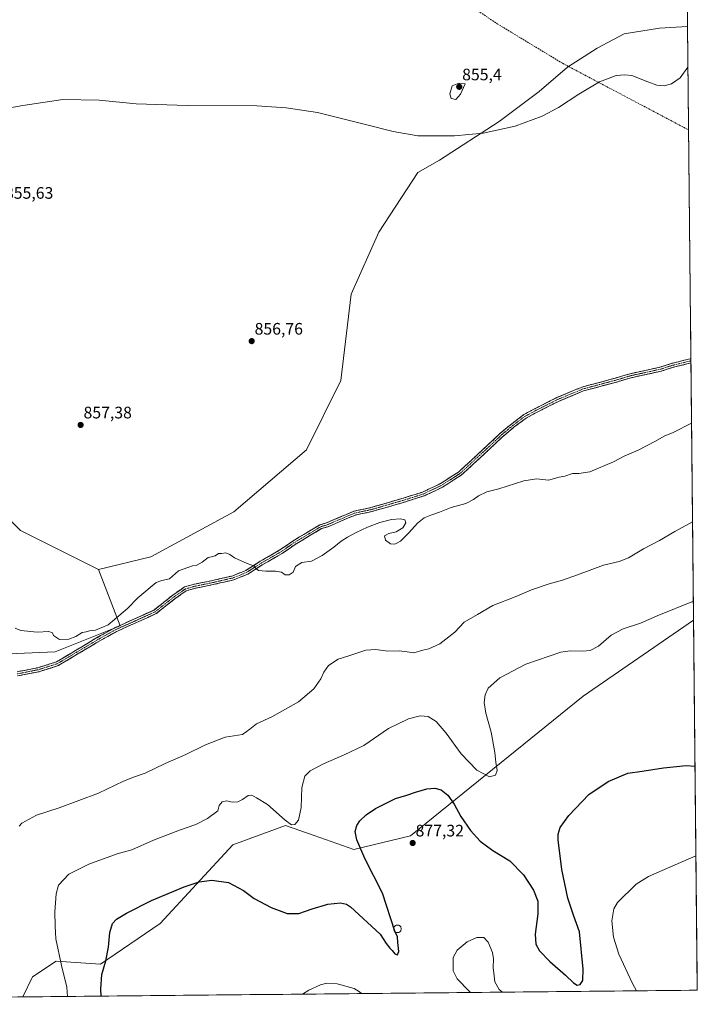
# Model space of a CAD drawing. Units: metres. Extents: x 566404 to 569832, y 4740317 to 4742666.
# Drawn here: x 569424 to 569832, y 4740344 to 4740937 of the extents above; entities that cross this region are included whole.
import ezdxf
from ezdxf.enums import TextEntityAlignment as Align

# ---------------------------------------------------------------- set-up
doc = ezdxf.new("R2010")
doc.units = ezdxf.units.M
doc.header["$MEASUREMENT"] = 0
doc.linetypes.add('TRAZO_Y_PUNTO', pattern=[1, 0.5, -0.25, 0, -0.25])
doc.linetypes.add('TRAZOSX2', pattern=[1.5, 1, -0.5])
for name, color, linetype, lineweight in [('Camino', 19, 'TRAZOSX2', 0), ('Camino Cxs', 19, 'Continuous', 0), ('Camino eje', 19, 'TRAZO_Y_PUNTO', 0), ('Carátula', 7, 'Continuous', 5), ('Curva de nivel maestra', 36, 'Continuous', 30), ('Curva de nivel normal', 36, 'Continuous', 0), ('Matorral CxS', 135, 'Continuous', 0), ('Municipio CxS', 142, 'Continuous', 0), ('Muro lineal', 1, 'TRAZOSX2', 13), ('Pastizal CxS', 92, 'Continuous', 0), ('Punto de cota en terreno', 7, 'Continuous', 0), ('Rótulo de punto de cota en terreno', 19, 'Continuous', 0), ('Senda', 19, 'TRAZOSX2', 0)]:
    doc.layers.add(name, color=color, linetype=linetype, lineweight=lineweight)
doc.styles.add('Arial', font='txt', dxfattribs={"height": 0.2})

# ---------------------------------------------------------------- blocks, each defined once
blk = doc.blocks.new('*U150')
at = {"layer": 'Pastizal CxS', "color": 92, "linetype": 'Continuous', "lineweight": 0}
blk.add_polyline3d([(569380.19, 4740673.85, 857.83), (569424.54, 4740629.5, 858.53), (569471.49, 4740606.02, 859.22), (569484.54, 4740572.11, 860.26), (569445.41, 4740556.45, 860.25), (569385.4, 4740553.85, 860.61)], dxfattribs=at)
blk.add_polyline3d([(569425.91, 4740348.47, 867.18), (569431.71, 4740360.64, 866.08), (569446.02, 4740369.92, 869.59), (569472.74, 4740368.24, 875.23), (569508.75, 4740392.69, 877.25), (569552.63, 4740440.16, 873.31), (569584.31, 4740451.76, 870.43), (569601.59, 4740445.73, 871.5), (569625.47, 4740437.4, 874.5), (569659.61, 4740445.54, 877.27), (569763.74, 4740529.64, 872.97), (569830.24, 4740575.54, 871.63), (569832.5, 4740352.49, 882.65), (569425.91, 4740348.47, 867.18)], close=True, dxfattribs=at)
blk = doc.blocks.new('*U151')
at = {"layer": 'Pastizal CxS', "color": 92, "linetype": 'Continuous', "lineweight": 0}
blk.add_polyline3d([(569385.4, 4740553.85, 860.61), (569445.41, 4740556.45, 860.25), (569484.54, 4740572.11, 860.26), (569471.49, 4740606.02, 859.22), (569503.17, 4740613.72, 859.52), (569553.14, 4740640.79, 859.27), (569596.87, 4740678.27, 858.19), (569617.7, 4740719.91, 857.44), (569623.95, 4740771.97, 856.49), (569640.6, 4740809.45, 855.93), (569664.06, 4740845.45, 855.28), (569677.05, 4740852.87, 855.14), (569713.11, 4740876.04, 854.98), (569737.16, 4740894.13, 854.9), (569754.22, 4740908.92, 854.83), (569772.15, 4740920.39, 854.73), (569788.44, 4740929.01, 854.84), (569809.66, 4740932.29, 854.74), (569826.61, 4740933.42, 854.86), (569830.24, 4740575.54, 871.63), (569763.74, 4740529.64, 872.97), (569659.61, 4740445.54, 877.27), (569625.47, 4740437.4, 874.5), (569601.59, 4740445.73, 871.5), (569584.31, 4740451.76, 870.43), (569552.63, 4740440.16, 873.31), (569508.75, 4740392.69, 877.25), (569472.74, 4740368.24, 875.23), (569446.02, 4740369.92, 869.59), (569431.71, 4740360.64, 866.08), (569425.91, 4740348.47, 867.18), (569287.12, 4740347.1, 869.43)], dxfattribs=at)
blk = doc.blocks.new('*U164')
at = {"layer": 'Pastizal CxS', "color": 92, "linetype": 'Continuous', "lineweight": 0}
blk.add_polyline3d([(569826.61, 4740933.42, 854.86), (569809.66, 4740932.29, 854.74), (569788.44, 4740929.01, 854.84), (569772.15, 4740920.39, 854.73), (569754.22, 4740908.92, 854.83), (569737.16, 4740894.13, 854.9), (569713.11, 4740876.04, 854.98), (569677.05, 4740852.87, 855.14), (569664.06, 4740845.45, 855.28), (569640.6, 4740809.45, 855.93), (569623.95, 4740771.97, 856.49), (569617.7, 4740719.91, 857.44), (569596.87, 4740678.27, 858.19), (569553.14, 4740640.79, 859.27), (569503.17, 4740613.72, 859.52), (569471.49, 4740606.02, 859.22)], dxfattribs=at)
blk = doc.blocks.new('*U169')
at = {"layer": 'Matorral CxS', "color": 135, "linetype": 'Continuous', "lineweight": 0}
blk.add_polyline3d([(569826.61, 4740933.42, 854.86), (569809.66, 4740932.29, 854.74), (569788.44, 4740929.01, 854.84), (569772.15, 4740920.39, 854.73), (569754.22, 4740908.92, 854.83), (569737.16, 4740894.13, 854.9), (569713.11, 4740876.04, 854.98), (569677.05, 4740852.87, 855.14), (569664.06, 4740845.45, 855.28), (569640.6, 4740809.45, 855.93), (569623.95, 4740771.97, 856.49), (569617.7, 4740719.91, 857.44), (569596.87, 4740678.27, 858.19), (569553.14, 4740640.79, 859.27), (569503.17, 4740613.72, 859.52), (569471.49, 4740606.02, 859.22)], dxfattribs=at)
blk = doc.blocks.new('*U171')
at = {"layer": 'Curva de nivel normal', "color": 36, "linetype": 'Continuous', "lineweight": 0}
for points in [[(569795.86, 4740352.13, 880), (569793.52, 4740356.64, 880), (569785.3, 4740374.15, 880), (569782.02, 4740384.54, 880), (569780.98, 4740394.35, 880), (569782.21, 4740401.57, 880), (569784.34, 4740405.45, 880), (569795.65, 4740416.46, 880), (569803.06, 4740421.14, 880), (569814.59, 4740426.02, 880), (569831.68, 4740433.57, 880)], [(569695.82, 4740351.14, 880), (569694.91, 4740351.99, 880), (569687.77, 4740359.28, 880), (569685.28, 4740364.21, 880), (569685.3, 4740368.21, 880), (569685.34, 4740372.21, 880), (569687.78, 4740376.58, 880), (569693.84, 4740381.76, 880), (569699.69, 4740384.21, 880), (569703.74, 4740384.33, 880), (569706.48, 4740381.5, 880), (569709.08, 4740375.23, 880), (569709.67, 4740371.43, 880), (569709.4, 4740366.24, 880), (569710.07, 4740361.08, 880), (569710.38, 4740357.56, 880), (569713.13, 4740352.87, 880), (569715.14, 4740351.33, 880)], [(569594.5, 4740350.14, 880), (569598.43, 4740352.56, 880), (569605.32, 4740355.82, 880), (569609.16, 4740356.66, 880), (569615.51, 4740356.35, 880), (569625.77, 4740353.61, 880), (569628.87, 4740351.62, 880), (569630, 4740350.49, 880)]]:
    blk.add_polyline3d(points, dxfattribs=at)
blk = doc.blocks.new('*U172')
at = {"layer": 'Curva de nivel normal', "color": 36, "linetype": 'Continuous', "lineweight": 0}
blk.add_polyline3d([(569423.66, 4740451.47, 865), (569425.34, 4740453.2, 865), (569434.2, 4740458.08, 865), (569447.93, 4740462.4, 865), (569471.53, 4740471.28, 865), (569486.6, 4740478.45, 865), (569493.21, 4740481.19, 865), (569499.6, 4740483.25, 865), (569511.76, 4740489.2, 865), (569524.2, 4740494.5, 865), (569536.03, 4740500.34, 865), (569547.82, 4740504.96, 865), (569558.43, 4740506.62, 865), (569562.81, 4740509.94, 865), (569566.82, 4740513.04, 865), (569576.05, 4740517.36, 865), (569592.04, 4740526.31, 865), (569601.37, 4740534.16, 865), (569605.55, 4740540.22, 865), (569607.32, 4740544.26, 865), (569610.14, 4740548.23, 865), (569615.94, 4740552, 865), (569623.04, 4740554.34, 865), (569632.7, 4740557.45, 865), (569638.7, 4740557.89, 865), (569645.87, 4740556.9, 865), (569652.72, 4740557, 865), (569657.69, 4740556.5, 865), (569661.6, 4740555.84, 865), (569667.06, 4740557.5, 865), (569670.59, 4740558.26, 865), (569677.27, 4740561.31, 865), (569686.31, 4740568.3, 865), (569692.02, 4740574.38, 865), (569700.07, 4740578.93, 865), (569709.27, 4740584.4, 865), (569722.69, 4740589.56, 865), (569732.66, 4740593.74, 865), (569743.14, 4740597.54, 865), (569751.26, 4740599.71, 865), (569760.22, 4740602.86, 865), (569775.9, 4740608.78, 865), (569785.31, 4740610.91, 865), (569791, 4740613.09, 865), (569800, 4740618.5, 865), (569809.67, 4740623.5, 865), (569819, 4740628.93, 865), (569829.64, 4740634.81, 865)], dxfattribs=at)
blk = doc.blocks.new('*U173')
at = {"layer": 'Curva de nivel normal', "color": 36, "linetype": 'Continuous', "lineweight": 0}
blk.add_polyline3d([(569421.41, 4740570.63, 860), (569424.74, 4740569.39, 860), (569434.66, 4740568.24, 860), (569441.57, 4740568.67, 860), (569443.88, 4740567.98, 860), (569444.4, 4740566.38, 860), (569448.07, 4740563.97, 860), (569453.72, 4740564.02, 860), (569457.98, 4740565.69, 860), (569461.74, 4740568.21, 860), (569464.07, 4740568.47, 860), (569466.22, 4740569.04, 860), (569469.68, 4740569.42, 860), (569477.39, 4740572.82, 860), (569489.08, 4740582.66, 860), (569495.23, 4740588.96, 860), (569506.33, 4740598.27, 860), (569509.82, 4740599.45, 860), (569514.33, 4740600.41, 860), (569519.82, 4740605.28, 860), (569528.24, 4740608.32, 860), (569530.49, 4740608.48, 860), (569534.05, 4740610.46, 860), (569537.62, 4740613.39, 860), (569539.65, 4740613.76, 860), (569541.95, 4740614.39, 860), (569543.94, 4740615.72, 860), (569545.66, 4740615.78, 860), (569548.29, 4740616.06, 860), (569550.8, 4740615.16, 860), (569553.56, 4740613.14, 860), (569561.1, 4740609.73, 860), (569565.68, 4740608.19, 860), (569566.65, 4740606.43, 860), (569567.98, 4740605.46, 860), (569572.46, 4740605.04, 860), (569578.52, 4740605.18, 860), (569581.91, 4740604.48, 860), (569584.08, 4740602.97, 860), (569586.42, 4740602.77, 860), (569588.86, 4740604.55, 860), (569590.4, 4740607.83, 860), (569594.04, 4740610.33, 860), (569600.04, 4740611.17, 860), (569606.37, 4740614.46, 860), (569613.36, 4740619.53, 860), (569617.88, 4740623.12, 860), (569621.64, 4740625.56, 860), (569626.92, 4740628.38, 860), (569633.76, 4740631.61, 860), (569641.12, 4740634.46, 860), (569648.23, 4740636.27, 860), (569653.61, 4740636.72, 860), (569656.14, 4740636.08, 860), (569656.73, 4740634.27, 860), (569654.99, 4740631.14, 860), (569651.06, 4740628.87, 860), (569646.58, 4740627.87, 860), (569643.9, 4740626.43, 860), (569644.5, 4740623.7, 860), (569647.58, 4740621.5, 860), (569650.22, 4740621.36, 860), (569653.53, 4740623.21, 860), (569658.65, 4740628.14, 860), (569663.79, 4740633.92, 860), (569667.82, 4740637.14, 860), (569671.9, 4740638.84, 860), (569677.19, 4740640.68, 860), (569684.15, 4740643.46, 860), (569692.93, 4740645.88, 860), (569697.69, 4740648.18, 860), (569700.69, 4740650.58, 860), (569705.69, 4740652.8, 860), (569712.78, 4740654.73, 860), (569727.86, 4740659.57, 860), (569735.55, 4740660.69, 860), (569742.88, 4740660.02, 860), (569749.19, 4740661.64, 860), (569752.68, 4740662.44, 860), (569757.34, 4740663.99, 860), (569761.1, 4740664.04, 860), (569767.72, 4740664.92, 860), (569781.95, 4740670.93, 860), (569788.49, 4740674.37, 860), (569796.82, 4740678.02, 860), (569807.29, 4740683.41, 860), (569812.56, 4740686.43, 860), (569817.96, 4740688.62, 860), (569829.03, 4740694.23, 860)], dxfattribs=at)
blk = doc.blocks.new('*U176')
at = {"layer": 'Curva de nivel normal', "color": 36, "linetype": 'Continuous', "lineweight": 0}
blk.add_polyline3d([(569452.96265, 4740348.74091, 870), (569452.48, 4740354.41, 870), (569449.28, 4740367.37, 870), (569445.92, 4740383.54, 870), (569445.49, 4740391.02, 870), (569445.23, 4740399.76, 870), (569446.04, 4740410.67, 870), (569447.53, 4740415.87, 870), (569453.76, 4740422.54, 870), (569465.68, 4740428.52, 870), (569482.82, 4740434.61, 870), (569491.67, 4740437.14, 870), (569504.73, 4740442.94, 870), (569520.44, 4740449.04, 870), (569530.24, 4740452.44, 870), (569537.2, 4740455.92, 870), (569543.48, 4740460.63, 870), (569544.36, 4740463.87, 870), (569546.19, 4740466.05, 870), (569548.95, 4740466.65, 870), (569552.14, 4740465.8, 870), (569555.5, 4740466, 870), (569558.33, 4740467.46, 870), (569561.72, 4740469.96, 870), (569564.07, 4740470.03, 870), (569566.74, 4740468.54, 870), (569573.47, 4740464.46, 870), (569584.02, 4740454.9, 870), (569587.86, 4740452.09, 870), (569590, 4740452.4, 870), (569592.04, 4740455.02, 870), (569593.64, 4740462.59, 870), (569594.09, 4740474.71, 870), (569596.02, 4740481.52, 870), (569599.23, 4740484.65, 870), (569607.09, 4740489.03, 870), (569619.7, 4740494.36, 870), (569631.53, 4740500.05, 870), (569646.32, 4740510.18, 870), (569658.36, 4740516.02, 870), (569665.36, 4740517.86, 870), (569670.18, 4740517.55, 870), (569675.04, 4740514.5, 870), (569681.2, 4740507.34, 870), (569690.16, 4740494.94, 870), (569699.7, 4740485.19, 870), (569707.24, 4740481.19, 870), (569710.94, 4740482.22, 870), (569711.8, 4740484.96, 870), (569711.01, 4740489.88, 870), (569710.39, 4740495.86, 870), (569708.18, 4740507.94, 870), (569705.11, 4740519.56, 870), (569704.1, 4740526.01, 870), (569704.56, 4740530.45, 870), (569706.46, 4740534.58, 870), (569713.55, 4740540.78, 870), (569729.12, 4740548.93, 870), (569743.11, 4740553.85, 870), (569750.25, 4740556.3, 870), (569755.92, 4740557.15, 870), (569763.22, 4740556.82, 870), (569768.01, 4740557.23, 870), (569772.9, 4740559.88, 870), (569780.6, 4740566.47, 870), (569787.74, 4740570.37, 870), (569798.28, 4740573.76, 870), (569808.26, 4740578.11, 870), (569830.1227, 4740586.91671, 870)], dxfattribs=at)
blk = doc.blocks.new('*U177')
at = {"layer": 'Curva de nivel maestra', "color": 36, "linetype": 'Continuous', "lineweight": 30}
blk.add_polyline3d([(569473.27, 4740348.94, 875), (569472.98, 4740353.14, 875), (569473.61, 4740361.88, 875), (569475.99, 4740370.17, 875), (569477.61, 4740378.4, 875), (569478.36, 4740387.34, 875), (569480.06, 4740392.66, 875), (569482.5, 4740395.26, 875), (569488.47, 4740399.02, 875), (569503.54, 4740406.54, 875), (569523.24, 4740414.84, 875), (569532.28, 4740417.92, 875), (569539.79, 4740418.91, 875), (569549.9, 4740417.38, 875), (569559.05, 4740412.53, 875), (569565.37, 4740407.86, 875), (569575.68, 4740402.45, 875), (569585.36, 4740398.68, 875), (569592.37, 4740398.74, 875), (569600.37, 4740401.64, 875), (569609.71, 4740404.42, 875), (569617.37, 4740405.27, 875), (569621.11, 4740404.37, 875), (569623.47, 4740402.73, 875), (569641.36, 4740386.25, 875), (569644.98, 4740380.76, 875), (569647.11, 4740377.77, 875), (569648.55, 4740376.4, 875), (569650.11, 4740374.49, 875), (569651.83, 4740373.82, 875), (569652.51, 4740375.89, 875), (569651.99, 4740381.17, 875), (569651.79, 4740384.64, 875), (569650.17, 4740388.01, 875), (569642.68, 4740411.02, 875), (569632.15, 4740431.87, 875), (569627.19, 4740443.2, 875), (569626.34, 4740448.2, 875), (569627.27, 4740451.86, 875), (569629.06, 4740454.52, 875), (569632.97, 4740458.19, 875), (569638.46, 4740462, 875), (569650.57, 4740468.02, 875), (569657.38, 4740469.99, 875), (569662.7, 4740471.9, 875), (569669.42, 4740473.8, 875), (569674.26, 4740474.32, 875), (569678.12, 4740473.25, 875), (569682.14, 4740470, 875), (569685.96, 4740464.59, 875), (569690, 4740457.29, 875), (569695.78, 4740448.75, 875), (569701.64, 4740442.29, 875), (569709.29, 4740436.74, 875), (569719.45, 4740430.58, 875), (569727.8, 4740422.03, 875), (569733.84, 4740412.87, 875), (569736.3, 4740406.2, 875), (569736.36, 4740398.55, 875), (569734.73, 4740386.28, 875), (569735.18, 4740380.34, 875), (569737.39, 4740376.31, 875), (569743.61, 4740369.74, 875), (569753.15, 4740361.59, 875), (569757.83, 4740356.9, 875), (569760.03, 4740355.58, 875), (569761.98, 4740355.91, 875), (569763.59, 4740358.42, 875), (569763.65, 4740365.11, 875), (569761.5, 4740387.7, 875), (569757.88, 4740397.76, 875), (569754.52, 4740407.97, 875), (569750.85, 4740425.25, 875), (569748.62, 4740443.23, 875), (569748.66, 4740446.63, 875), (569749.84, 4740450.52, 875), (569755.02, 4740457.82, 875), (569767.2, 4740470.43, 875), (569778.68, 4740478.38, 875), (569790.67, 4740483.41, 875), (569799.33, 4740484.51, 875), (569812.05, 4740486.64, 875), (569825.87, 4740488, 875), (569831.13, 4740487.45, 875)], dxfattribs=at)
blk = doc.blocks.new('5PATER')
at = {"layer": 'Carátula', "linetype": 'Continuous', "lineweight": 5}
h = blk.add_hatch(color=250, dxfattribs=at)
edge = h.paths.add_edge_path()
edge.add_ellipse((0, 0.01), major_axis=(-1.33, -1.34), ratio=0.999422, start_angle=0, end_angle=360)

msp = doc.modelspace()

# ---------------------------------------------------------------- linework, layer by layer
at = {"layer": 'Camino', "color": 19, "linetype": 'TRAZOSX2', "lineweight": 0}
for points in [[(569422.5, 4740544.43), (569435.01, 4740546.9), (569446.2, 4740550.42), (569472.85, 4740566.28), (569482.28, 4740571.39), (569492.96, 4740576.17), (569505.04, 4740581.67), (569516.38, 4740590.64), (569523.41, 4740595.55), (569529.37, 4740597.21), (569540.19, 4740599.43), (569552.46, 4740602.26), (569560.36, 4740605.52), (569569.02, 4740611.03), (569580.91, 4740617.84), (569588.68, 4740623.23), (569605.05, 4740633.02), (569608.94, 4740634.16), (569625.65, 4740641.32), (569635.73, 4740643.4), (569655.83, 4740649.26), (569666.82, 4740652.72), (569677.71, 4740657.87), (569688.59, 4740664.84), (569706.45, 4740681.36), (569713.14, 4740687.73), (569720.66, 4740693.97), (569727.9, 4740699.44), (569734.83, 4740703.14), (569747.74, 4740709.68), (569763.1, 4740716.08), (569783.11, 4740721.43), (569792.02, 4740724.1), (569810.01, 4740728.01), (569817.3, 4740730.38), (569828.28, 4740733.08), (569828.64, 4740733.21)], [(569828.64, 4740733.21), (569828.65, 4740731.88)], [(569828.67, 4740730.6), (569817.98, 4740727.98), (569810.66, 4740725.59), (569792.64, 4740721.68), (569783.79, 4740719.02), (569763.91, 4740713.71), (569748.79, 4740707.41), (569735.98, 4740700.93), (569729.26, 4740697.33), (569722.21, 4740692.01), (569714.81, 4740685.86), (569708.16, 4740679.53), (569690.13, 4740662.85), (569678.93, 4740655.68), (569667.73, 4740650.39), (569656.55, 4740646.86), (569636.33, 4740640.97), (569626.4, 4740638.92), (569609.78, 4740631.8), (569606.05, 4740630.71), (569590.03, 4740621.13), (569582.25, 4740615.73), (569570.32, 4740608.89), (569561.52, 4740603.29), (569553.23, 4740599.87), (569540.73, 4740596.99), (569529.96, 4740594.77), (569524.49, 4740593.25), (569517.87, 4740588.64), (569506.35, 4740579.52), (569493.99, 4740573.9), (569483.39, 4740569.15), (569474.09, 4740564.11), (569447.23, 4740548.13), (569435.63, 4740544.48), (569422.74, 4740541.93)], [(569828.65, 4740731.88), (569828.67, 4740730.6)]]:
    msp.add_lwpolyline(points, dxfattribs=at)
at = {"layer": 'Camino Cxs', "color": 19, "linetype": 'Continuous', "lineweight": 0}
msp.add_polyline3d([(569422.5, 4740544.43, 860.69), (569426.67, 4740545.25, 860.63), (569430.84, 4740546.08, 860.55), (569435.01, 4740546.9, 860.48), (569438.74, 4740548.08, 860.4), (569442.47, 4740549.25, 860.31), (569446.2, 4740550.42, 860.26), (569450, 4740552.69, 860.2), (569453.81, 4740554.95, 860.15), (569457.62, 4740557.22, 860.1), (569461.43, 4740559.48, 860.1), (569465.24, 4740561.75, 860.09), (569469.04, 4740564.01, 860.07), (569472.85, 4740566.28, 860.04), (569475.99, 4740567.98, 860.02), (569479.14, 4740569.69, 860.02), (569482.28, 4740571.39, 860.04), (569485.84, 4740572.99, 860.16), (569489.4, 4740574.58, 860.19), (569492.96, 4740576.17, 860.22), (569496.98, 4740578, 860.31), (569501.01, 4740579.83, 860.32), (569505.04, 4740581.67, 860.37), (569508.82, 4740584.66, 860.37), (569512.6, 4740587.65, 860.33), (569516.38, 4740590.64, 860.25), (569519.9, 4740593.1, 860.16), (569523.41, 4740595.55, 860.18), (569526.39, 4740596.38, 860.23), (569529.37, 4740597.21, 860.28), (569532.98, 4740597.95, 860.32), (569536.59, 4740598.69, 860.34), (569540.19, 4740599.43, 860.36), (569544.28, 4740600.38, 860.36), (569548.37, 4740601.32, 860.34), (569552.46, 4740602.26, 860.3), (569556.41, 4740603.89, 860.23), (569560.36, 4740605.52, 860.07), (569563.25, 4740607.35, 859.99), (569566.14, 4740609.19, 859.9), (569569.02, 4740611.03, 859.82), (569572.99, 4740613.3, 859.75), (569576.95, 4740615.57, 859.67), (569580.91, 4740617.84, 859.61), (569584.79, 4740620.54, 859.52), (569588.68, 4740623.23, 859.46), (569592.77, 4740625.68, 859.38), (569596.86, 4740628.13, 859.31), (569600.95, 4740630.58, 859.26), (569605.05, 4740633.02, 859.29), (569608.94, 4740634.16, 859.37), (569613.12, 4740635.95, 859.44), (569617.29, 4740637.74, 859.5), (569621.47, 4740639.53, 859.52), (569625.65, 4740641.32, 859.51), (569629.01, 4740642.01, 859.53), (569632.37, 4740642.71, 859.55), (569635.73, 4740643.4, 859.58), (569639.75, 4740644.57, 859.55), (569643.77, 4740645.74, 859.54), (569647.79, 4740646.91, 859.54), (569651.81, 4740648.08, 859.54), (569655.83, 4740649.26, 859.46), (569659.49, 4740650.41, 859.37), (569663.15, 4740651.57, 859.3), (569666.82, 4740652.72, 859.24), (569670.45, 4740654.44, 859.11), (569674.08, 4740656.16, 858.97), (569677.71, 4740657.87, 858.84), (569681.34, 4740660.2, 858.71), (569684.97, 4740662.52, 858.67), (569688.59, 4740664.84, 858.58), (569692.16, 4740668.14, 858.43), (569695.74, 4740671.45, 858.46), (569699.31, 4740674.75, 858.43), (569702.88, 4740678.05, 858.36), (569706.45, 4740681.36, 858.31), (569709.8, 4740684.54, 858.19), (569713.14, 4740687.73, 858.11), (569716.9, 4740690.85, 858.01), (569720.66, 4740693.97, 857.89), (569724.28, 4740696.7, 857.8), (569727.9, 4740699.44, 857.72), (569731.37, 4740701.29, 857.68), (569734.83, 4740703.14, 857.71), (569739.13, 4740705.32, 857.68), (569743.44, 4740707.5, 857.64), (569747.74, 4740709.68, 857.54), (569751.58, 4740711.28, 857.45), (569755.42, 4740712.88, 857.38), (569759.26, 4740714.48, 857.39), (569763.1, 4740716.08, 857.41), (569767.1, 4740717.15, 857.44), (569771.1, 4740718.22, 857.44), (569775.11, 4740719.29, 857.44), (569779.11, 4740720.36, 857.46), (569783.11, 4740721.43, 857.49), (569787.56, 4740722.76, 857.51), (569792.02, 4740724.1, 857.52), (569796.52, 4740725.08, 857.56), (569801.01, 4740726.05, 857.66), (569805.51, 4740727.03, 857.77), (569810.01, 4740728.01, 857.88), (569813.65, 4740729.2, 857.97), (569817.3, 4740730.38, 858.06), (569820.96, 4740731.28, 858.14), (569824.62, 4740732.18, 858.2), (569828.28, 4740733.08, 858.24), (569828.64, 4740733.21, 858.24), (569828.67, 4740730.6, 858.31), (569828.67, 4740730.6, 858.31), (569825.34, 4740729.78, 858.27), (569821.66, 4740728.88, 858.21), (569817.98, 4740727.98, 858.11), (569814.32, 4740726.78, 858.03), (569810.66, 4740725.59, 857.96), (569806.16, 4740724.61, 857.82), (569801.65, 4740723.64, 857.71), (569797.15, 4740722.66, 857.65), (569792.64, 4740721.68, 857.62), (569788.22, 4740720.35, 857.62), (569783.79, 4740719.02, 857.6), (569779.81, 4740717.96, 857.56), (569775.84, 4740716.89, 857.54), (569771.86, 4740715.83, 857.51), (569767.89, 4740714.77, 857.5), (569763.91, 4740713.71, 857.48), (569760.13, 4740712.13, 857.47), (569756.35, 4740710.56, 857.42), (569752.57, 4740708.98, 857.5), (569748.79, 4740707.41, 857.61), (569744.52, 4740705.25, 857.7), (569740.25, 4740703.09, 857.76), (569735.98, 4740700.93, 857.79), (569732.62, 4740699.13, 857.75), (569729.26, 4740697.33, 857.78), (569725.73, 4740694.67, 857.85), (569722.21, 4740692.01, 857.94), (569718.51, 4740688.93, 858.05), (569714.81, 4740685.86, 858.18), (569711.49, 4740682.7, 858.24), (569708.16, 4740679.53, 858.36), (569704.56, 4740676.2, 858.45), (569700.95, 4740672.86, 858.49), (569697.34, 4740669.52, 858.54), (569693.73, 4740666.19, 858.6), (569690.13, 4740662.85, 858.73), (569686.39, 4740660.46, 858.83), (569682.66, 4740658.07, 858.87), (569678.93, 4740655.68, 858.91), (569675.2, 4740653.92, 859.05), (569671.46, 4740652.15, 859.19), (569667.73, 4740650.39, 859.29), (569664.01, 4740649.21, 859.36), (569660.28, 4740648.04, 859.44), (569656.55, 4740646.86, 859.52), (569652.51, 4740645.68, 859.57), (569648.46, 4740644.51, 859.58), (569644.42, 4740643.33, 859.58), (569640.38, 4740642.15, 859.58), (569636.33, 4740640.97, 859.6), (569633.02, 4740640.29, 859.59), (569629.71, 4740639.61, 859.58), (569626.4, 4740638.92, 859.57), (569622.25, 4740637.14, 859.59), (569618.09, 4740635.36, 859.55), (569613.94, 4740633.58, 859.5), (569609.78, 4740631.8, 859.44), (569606.05, 4740630.71, 859.36), (569602.05, 4740628.32, 859.31), (569598.04, 4740625.92, 859.36), (569594.04, 4740623.53, 859.44), (569590.03, 4740621.13, 859.5), (569586.14, 4740618.43, 859.55), (569582.25, 4740615.73, 859.63), (569578.27, 4740613.45, 859.71), (569574.29, 4740611.17, 859.79), (569570.32, 4740608.89, 859.86), (569567.38, 4740607.02, 859.94), (569564.45, 4740605.16, 860), (569561.52, 4740603.29, 860.08), (569557.37, 4740601.58, 860.26), (569553.23, 4740599.87, 860.34), (569549.06, 4740598.91, 860.39), (569544.89, 4740597.95, 860.42), (569540.73, 4740596.99, 860.43), (569537.14, 4740596.25, 860.41), (569533.55, 4740595.51, 860.38), (569529.96, 4740594.77, 860.34), (569527.23, 4740594.01, 860.29), (569524.49, 4740593.25, 860.24), (569521.18, 4740590.95, 860.24), (569517.87, 4740588.64, 860.35), (569514.03, 4740585.6, 860.41), (569510.19, 4740582.56, 860.44), (569506.35, 4740579.52, 860.43), (569502.23, 4740577.64, 860.38), (569498.11, 4740575.77, 860.34), (569493.99, 4740573.9, 860.28), (569490.45, 4740572.31, 860.25), (569486.92, 4740570.73, 860.21), (569483.39, 4740569.15, 860.12), (569480.29, 4740567.47, 860.08), (569477.19, 4740565.79, 860.07), (569474.09, 4740564.11, 860.07), (569470.25, 4740561.82, 860.08), (569466.41, 4740559.54, 860.12), (569462.57, 4740557.26, 860.15), (569458.74, 4740554.97, 860.18), (569454.9, 4740552.69, 860.22), (569451.06, 4740550.41, 860.25), (569447.23, 4740548.13, 860.31), (569443.36, 4740546.91, 860.36), (569439.49, 4740545.69, 860.43), (569435.63, 4740544.48, 860.5), (569431.33, 4740543.63, 860.59), (569427.04, 4740542.78, 860.67), (569422.74, 4740541.93, 860.74)], dxfattribs=at)
at = {"layer": 'Camino eje', "color": 19, "linetype": 'TRAZO_Y_PUNTO', "lineweight": 0}
msp.add_lwpolyline([(569828.65, 4740731.88), (569817.64, 4740729.18), (569810.34, 4740726.8), (569792.33, 4740722.89), (569783.45, 4740720.22), (569763.51, 4740714.89), (569748.27, 4740708.54), (569735.41, 4740702.03), (569728.58, 4740698.38), (569721.44, 4740692.99), (569713.98, 4740686.79), (569707.31, 4740680.44), (569689.36, 4740663.85), (569678.32, 4740656.78), (569667.27, 4740651.55), (569656.19, 4740648.06), (569636.03, 4740642.19), (569626.03, 4740640.12), (569609.36, 4740632.98), (569605.55, 4740631.87), (569589.36, 4740622.18), (569581.58, 4740616.79), (569569.67, 4740609.96), (569560.94, 4740604.4), (569552.84, 4740601.07), (569540.46, 4740598.21), (569529.67, 4740595.99), (569523.95, 4740594.4), (569517.13, 4740589.64), (569505.7, 4740580.59), (569493.47, 4740575.03), (569482.84, 4740570.27), (569473.47, 4740565.19), (569446.71, 4740549.28), (569435.32, 4740545.69), (569422.62, 4740543.18)], dxfattribs=at)
at = {"layer": 'Curva de nivel normal', "color": 36, "linetype": 'Continuous', "lineweight": 0}
for points in [[(569399.76, 4740881.2, 855), (569426, 4740885.8, 855), (569450.01, 4740889.29, 855), (569472.03, 4740889.05, 855), (569494.31, 4740886.79, 855), (569525.12, 4740885.83, 855), (569566.97, 4740885.5, 855), (569584.61, 4740884.34, 855), (569603.52, 4740881.61, 855), (569632.59, 4740874.21, 855), (569649.26, 4740870.06, 855), (569664.11, 4740867.56, 855), (569686.08, 4740867.4, 855), (569703.33, 4740869.04, 855), (569722.66, 4740873.28, 855), (569739.04, 4740879.35, 855), (569748.78, 4740884.5, 855), (569761.19, 4740892.56, 855), (569773.63, 4740899.99, 855), (569783.6, 4740903.74, 855), (569788.84, 4740904.26, 855), (569793.06, 4740903.74, 855), (569802.7, 4740900.09, 855), (569808.17, 4740898.07, 855), (569812.61, 4740897.63, 855), (569817, 4740898.77, 855), (569822.17, 4740902.44, 855), (569826.86, 4740908.93, 855)], [(569686.94, 4740889.46, 855), (569689.76, 4740892.53, 855), (569692.66, 4740898.75, 855), (569688.83, 4740899.26, 855), (569684.84, 4740897.62, 855), (569683.24, 4740892.75, 855), (569684.13, 4740890.06, 855), (569686.94, 4740889.46, 855)]]:
    msp.add_polyline3d(points, dxfattribs=at)
at = {"layer": 'Matorral CxS', "color": 135, "linetype": 'Continuous', "lineweight": 0}
for points in [[(569823.91, 4741199.27, 852.62), (569826.61, 4740933.42, 854.86), (569809.66, 4740932.29, 854.74), (569788.44, 4740929.01, 854.84), (569772.15, 4740920.39, 854.73), (569754.22, 4740908.92, 854.83), (569737.16, 4740894.13, 854.9), (569713.11, 4740876.04, 854.98), (569677.05, 4740852.87, 855.14), (569664.06, 4740845.45, 855.28), (569640.6, 4740809.45, 855.93), (569623.95, 4740771.97, 856.49), (569617.7, 4740719.91, 857.44), (569596.87, 4740678.27, 858.19), (569553.14, 4740640.79, 859.27), (569503.17, 4740613.72, 859.52), (569471.49, 4740606.02, 859.22), (569471.49, 4740606.02, 859.22), (569424.54, 4740629.5, 858.53), (569380.19, 4740673.85, 857.83)], [(569823.91, 4741199.27, 852.62), (569826.61, 4740933.42, 854.86)], [(569214.55, 4741104.34, 853.13), (569236.77, 4741077.36, 853.62), (569267.48, 4741045.97, 853.38), (569288.08, 4741020.23, 853.73), (569298.39, 4740991.91, 854.17), (569308.4, 4740963.44, 854.69), (569305.33, 4740950.71, 854.81), (569285.47, 4740944.92, 854.9), (569264.88, 4740938.48, 855.02), (569258.44, 4740924.32, 855.11), (569262.3, 4740910.16, 855.23), (569276.04, 4740879.95, 855.4), (569298.34, 4740835.5, 855.65), (569321.52, 4740789.15, 856), (569333.48, 4740765.43, 856.27), (569343.19, 4740742, 856.55), (569352.89, 4740720.48, 856.99), (569356.75, 4740719.19, 857.01), (569380.19, 4740673.85, 857.83), (569424.54, 4740629.5, 858.53), (569471.49, 4740606.02, 859.22)]]:
    msp.add_polyline3d(points, dxfattribs=at)
at = {"layer": 'Municipio CxS', "color": 142, "linetype": 'Continuous', "lineweight": 0}
msp.add_polyline3d([(569826.52, 4740942.08, 854.89), (569826.57, 4740937.09, 854.87), (569826.62, 4740932.09, 854.84), (569826.67, 4740927.09, 854.83), (569826.72, 4740922.1, 854.85), (569826.77, 4740917.1, 854.89), (569826.83, 4740912.1, 854.93), (569826.88, 4740907.11, 854.97), (569826.93, 4740902.11, 855.03), (569826.98, 4740897.11, 855.1), (569827.03, 4740892.12, 855.18), (569827.08, 4740887.12, 855.3), (569827.13, 4740882.12, 855.43), (569827.18, 4740877.13, 855.46), (569827.23, 4740872.13, 855.46), (569827.28, 4740867.13, 855.47), (569827.33, 4740862.14, 855.52), (569827.38, 4740857.14, 855.58), (569827.43, 4740852.14, 855.65), (569827.48, 4740847.15, 855.73), (569827.53, 4740842.15, 855.88), (569827.59, 4740837.15, 856), (569827.64, 4740832.16, 856.08), (569827.69, 4740827.16, 856.18), (569827.74, 4740822.17, 856.27), (569827.79, 4740817.17, 856.4), (569827.84, 4740812.17, 856.5), (569827.89, 4740807.18, 856.59), (569827.94, 4740802.18, 856.71), (569827.99, 4740797.18, 856.82), (569828.04, 4740792.19, 856.93), (569828.09, 4740787.19, 857.06), (569828.14, 4740782.19, 857.17), (569828.19, 4740777.2, 857.28), (569828.24, 4740772.2, 857.39), (569828.29, 4740767.2, 857.49), (569828.35, 4740762.21, 857.6), (569828.4, 4740757.21, 857.71), (569828.45, 4740752.21, 857.83), (569828.5, 4740747.22, 857.93), (569828.55, 4740742.22, 858.02), (569828.6, 4740737.22, 858.16), (569828.65, 4740732.23, 858.27), (569828.7, 4740727.23, 858.41), (569828.75, 4740722.23, 858.54), (569828.8, 4740717.24, 858.67), (569828.85, 4740712.24, 858.86), (569828.9, 4740707.24, 859.13), (569828.95, 4740702.25, 859.44), (569829, 4740697.25, 859.71), (569829.05, 4740692.26, 860.04), (569829.11, 4740687.26, 860.41), (569829.16, 4740682.26, 860.77), (569829.21, 4740677.27, 861.17), (569829.26, 4740672.27, 861.61), (569829.31, 4740667.27, 862.06), (569829.36, 4740662.28, 862.54), (569829.41, 4740657.28, 863.04), (569829.46, 4740652.28, 863.5), (569829.51, 4740647.29, 863.88), (569829.56, 4740642.29, 864.27), (569829.61, 4740637.29, 864.68), (569829.66, 4740632.3, 865.08), (569829.71, 4740627.3, 865.54), (569829.76, 4740622.3, 866.06), (569829.81, 4740617.31, 866.57), (569829.87, 4740612.31, 867.1), (569829.92, 4740607.31, 867.65), (569829.97, 4740602.32, 868.18), (569830.02, 4740597.32, 868.75), (569830.07, 4740592.32, 869.31), (569830.12, 4740587.33, 869.89), (569830.17, 4740582.33, 870.46), (569830.22, 4740577.33, 870.97), (569830.27, 4740572.34, 871.43), (569830.32, 4740567.34, 871.95), (569830.37, 4740562.34, 872.39), (569830.42, 4740557.35, 872.76), (569830.47, 4740552.35, 873.08), (569830.52, 4740547.36, 873.2), (569830.57, 4740542.36, 873.17), (569830.63, 4740537.36, 873.06), (569830.68, 4740532.37, 872.94), (569830.73, 4740527.37, 872.88), (569830.78, 4740522.37, 872.91), (569830.83, 4740517.38, 873.01), (569830.88, 4740512.38, 873.18), (569830.93, 4740507.38, 873.41), (569830.98, 4740502.39, 873.72), (569831.03, 4740497.39, 874.1), (569831.08, 4740492.39, 874.53), (569831.13, 4740487.4, 874.98), (569831.18, 4740482.4, 875.35), (569831.23, 4740477.4, 875.76), (569831.28, 4740472.41, 876.2), (569831.33, 4740467.41, 876.73), (569831.39, 4740462.41, 877.17), (569831.44, 4740457.42, 877.7), (569831.49, 4740452.42, 878.26), (569831.54, 4740447.42, 878.75), (569831.59, 4740442.43, 879.19), (569831.64, 4740437.43, 879.63), (569831.69, 4740432.43, 880.04), (569831.74, 4740427.44, 880.47), (569831.79, 4740422.44, 880.9), (569831.84, 4740417.45, 881.36), (569831.89, 4740412.45, 881.87), (569831.94, 4740407.45, 882.27), (569831.99, 4740402.46, 882.64), (569832.04, 4740397.46, 882.93), (569832.09, 4740392.46, 883.14), (569832.15, 4740387.47, 883.24), (569832.2, 4740382.47, 883.25), (569832.25, 4740377.47, 883.26), (569832.3, 4740372.48, 883.22), (569832.35, 4740367.48, 883.11), (569832.4, 4740362.48, 882.97), (569832.45, 4740357.49, 882.8), (569832.5, 4740352.49, 882.62), (569827.51, 4740352.44, 882.41), (569822.51, 4740352.39, 882.16), (569817.52, 4740352.34, 881.87), (569812.52, 4740352.29, 881.51), (569807.53, 4740352.24, 881.19), (569802.53, 4740352.19, 880.66), (569797.54, 4740352.14, 880.06), (569792.54, 4740352.1, 879.38), (569787.55, 4740352.05, 878.76), (569782.55, 4740352, 877.85), (569777.56, 4740351.95, 876.87), (569772.56, 4740351.9, 876.09), (569767.57, 4740351.85, 875.42), (569762.57, 4740351.8, 875.18), (569757.58, 4740351.75, 875.59), (569752.58, 4740351.7, 876.28), (569747.59, 4740351.65, 876.95), (569742.59, 4740351.6, 877.46), (569737.6, 4740351.55, 878.06), (569732.6, 4740351.5, 878.53), (569727.61, 4740351.45, 879.01), (569722.61, 4740351.4, 879.4), (569717.62, 4740351.36, 879.8), (569712.62, 4740351.31, 880.02), (569707.63, 4740351.26, 880.09), (569702.63, 4740351.21, 880.08), (569697.64, 4740351.16, 880.01), (569692.64, 4740351.11, 879.81), (569687.65, 4740351.06, 879.44), (569682.65, 4740351.01, 878.91), (569677.66, 4740350.96, 878.2), (569672.66, 4740350.91, 877.64), (569667.67, 4740350.86, 877.33), (569662.67, 4740350.81, 877.19), (569657.68, 4740350.76, 877.15), (569652.68, 4740350.71, 877.33), (569647.69, 4740350.66, 877.84), (569642.69, 4740350.62, 878.51), (569637.7, 4740350.57, 879.32), (569632.7, 4740350.52, 879.82), (569627.71, 4740350.47, 880.06), (569622.71, 4740350.42, 880.18), (569617.72, 4740350.37, 880.26), (569612.72, 4740350.32, 880.37), (569607.73, 4740350.27, 880.42), (569602.73, 4740350.22, 880.33), (569597.74, 4740350.17, 880.11), (569592.74, 4740350.12, 879.87), (569587.75, 4740350.07, 879.66), (569582.75, 4740350.02, 879.5), (569577.76, 4740349.97, 879.46), (569572.76, 4740349.92, 879.47), (569567.77, 4740349.88, 879.53), (569562.77, 4740349.83, 879.44), (569557.78, 4740349.78, 879.41), (569552.78, 4740349.73, 879.46), (569547.79, 4740349.68, 879.5), (569542.79, 4740349.63, 879.53), (569537.8, 4740349.58, 879.5), (569532.8, 4740349.53, 879.43), (569527.81, 4740349.48, 879.33), (569522.81, 4740349.43, 879.22), (569517.82, 4740349.38, 879.1), (569512.82, 4740349.33, 878.9), (569507.83, 4740349.28, 878.62), (569502.83, 4740349.23, 878.28), (569497.84, 4740349.18, 877.81), (569492.84, 4740349.13, 877.24), (569487.85, 4740349.09, 876.68), (569482.86, 4740349.04, 876.06), (569477.86, 4740348.99, 875.45), (569472.87, 4740348.94, 874.81), (569467.87, 4740348.89, 873.76), (569462.88, 4740348.84, 872.61), (569457.88, 4740348.79, 871.26), (569452.89, 4740348.74, 869.66), (569447.89, 4740348.69, 868.26), (569442.9, 4740348.64, 867.01), (569437.9, 4740348.59, 866.28), (569432.91, 4740348.54, 866.07), (569427.91, 4740348.49, 867.41), (569422.92, 4740348.44, 869.42)], dxfattribs=at)
at = {"layer": 'Muro lineal', "color": 1, "linetype": 'TRAZOSX2', "lineweight": 13}
msp.add_polyline3d([(569651.76, 4740391.77, 875.43), (569652.16, 4740391.74, 875.51), (569652.54, 4740391.64, 875.59), (569652.9, 4740391.47, 875.66), (569653.23, 4740391.24, 875.72), (569653.51, 4740390.96, 875.76), (569653.73, 4740390.64, 875.79), (569653.9, 4740390.28, 875.8), (569654, 4740389.9, 875.8), (569654.04, 4740389.5, 875.78), (569654, 4740389.11, 875.74), (569653.9, 4740388.72, 875.69), (569653.73, 4740388.36, 875.63), (569653.51, 4740388.04, 875.56), (569653.23, 4740387.76, 875.48), (569652.9, 4740387.53, 875.39), (569652.54, 4740387.37, 875.29), (569652.16, 4740387.26, 875.2), (569651.76, 4740387.23, 875.1), (569651.37, 4740387.26, 875.02), (569650.99, 4740387.37, 874.97), (569650.63, 4740387.53, 874.93), (569650.3, 4740387.76, 874.9), (569650.02, 4740388.04, 874.89), (569649.8, 4740388.36, 874.89), (569649.63, 4740388.72, 874.9), (569649.53, 4740389.11, 874.91), (569649.49, 4740389.5, 874.92), (569649.53, 4740389.9, 874.95), (569649.63, 4740390.28, 874.99), (569649.8, 4740390.64, 875.03), (569650.02, 4740390.96, 875.08), (569650.3, 4740391.24, 875.14), (569650.63, 4740391.47, 875.21), (569650.99, 4740391.64, 875.27), (569651.37, 4740391.74, 875.34), (569651.76, 4740391.77, 875.43)], dxfattribs=at)
at = {"layer": 'Pastizal CxS', "color": 92, "linetype": 'Continuous', "lineweight": 0}
for points in [[(569214.55, 4741104.34, 853.13), (569236.77, 4741077.36, 853.62), (569267.48, 4741045.97, 853.38), (569288.08, 4741020.23, 853.73), (569298.39, 4740991.91, 854.17), (569308.4, 4740963.44, 854.69), (569305.33, 4740950.71, 854.81), (569285.47, 4740944.92, 854.9), (569264.88, 4740938.48, 855.02), (569258.44, 4740924.32, 855.11), (569262.3, 4740910.16, 855.23), (569276.04, 4740879.95, 855.4), (569298.34, 4740835.5, 855.65), (569321.52, 4740789.15, 856), (569333.48, 4740765.43, 856.27), (569343.19, 4740742, 856.55), (569352.89, 4740720.48, 856.99), (569356.75, 4740719.19, 857.01), (569380.19, 4740673.85, 857.83), (569424.54, 4740629.5, 858.53), (569471.49, 4740606.02, 859.22)], [(569826.61, 4740933.42, 854.86), (569830.24, 4740575.54, 871.63)], [(569471.49, 4740606.02, 859.22), (569484.54, 4740572.11, 860.26), (569445.41, 4740556.45, 860.25), (569385.4, 4740553.85, 860.61), (569328.01, 4740553.85, 859.99), (569281.05, 4740517.32, 859.27), (569150.6, 4740472.98, 857.82), (569111.47, 4740444.28, 858.34), (569072.34, 4740410.36, 858.54), (569033.2, 4740379.06, 859.2), (568976.32, 4740362.41, 858.41), (568973.91, 4740344.01, 859.1)], [(569471.49, 4740606.02, 859.22), (569484.54, 4740572.11, 860.26), (569445.41, 4740556.45, 860.25), (569385.4, 4740553.85, 860.61), (569328.01, 4740553.85, 859.99), (569281.05, 4740517.32, 859.27), (569150.6, 4740472.98, 857.82), (569111.47, 4740444.28, 858.34), (569072.34, 4740410.36, 858.54), (569033.2, 4740379.06, 859.2), (568976.32, 4740362.41, 858.41), (568973.91, 4740344.01, 859.1)], [(569830.24, 4740575.54, 871.63), (569763.74, 4740529.64, 872.97), (569659.61, 4740445.54, 877.27), (569625.47, 4740437.4, 874.5), (569601.59, 4740445.73, 871.5), (569584.31, 4740451.76, 870.43), (569552.63, 4740440.16, 873.31), (569508.75, 4740392.69, 877.25), (569472.74, 4740368.24, 875.23), (569446.02, 4740369.92, 869.59), (569431.71, 4740360.64, 866.08), (569425.91, 4740348.47, 867.18)], [(569830.24, 4740575.54, 871.63), (569763.74, 4740529.64, 872.97), (569659.61, 4740445.54, 877.27), (569625.47, 4740437.4, 874.5), (569601.59, 4740445.73, 871.5), (569584.31, 4740451.76, 870.43), (569552.63, 4740440.16, 873.31), (569508.75, 4740392.69, 877.25), (569472.74, 4740368.24, 875.23), (569446.02, 4740369.92, 869.59), (569431.71, 4740360.64, 866.08), (569425.91, 4740348.47, 867.18)], [(569830.24, 4740575.54, 871.63), (569832.5, 4740352.49, 882.65)], [(569425.91, 4740348.47, 867.18), (569287.12, 4740347.1, 869.43)], [(569832.5, 4740352.49, 882.65), (569425.91, 4740348.47, 867.18)]]:
    msp.add_polyline3d(points, dxfattribs=at)
at = {"layer": 'Senda', "color": 19, "linetype": 'TRAZOSX2', "lineweight": 0}
msp.add_lwpolyline([(569593.47, 4741013.82), (569620.5, 4740996.29), (569711.91, 4740935.01), (569751.27, 4740911.19), (569827.24, 4740871.04)], dxfattribs=at)

# ---------------------------------------------------------------- block references
at = {"layer": 'Curva de nivel maestra', "color": 36, "linetype": 'Continuous', "lineweight": 30}
msp.add_blockref('*U177', (0, 0), dxfattribs=at)
at = {"layer": 'Curva de nivel normal', "color": 36, "linetype": 'Continuous', "lineweight": 0}
for name in ['*U176', '*U172', '*U173', '*U171']:
    msp.add_blockref(name, (0, 0), dxfattribs=at)
at = {"layer": 'Matorral CxS', "color": 135, "linetype": 'Continuous', "lineweight": 0}
msp.add_blockref('*U169', (0, 0), dxfattribs=at)
at = {"layer": 'Pastizal CxS', "color": 92, "linetype": 'Continuous', "lineweight": 0}
for name in ['*U150', '*U151', '*U164']:
    msp.add_blockref(name, (0, 0), dxfattribs=at)
at = {"layer": 'Punto de cota en terreno', "linetype": 'Continuous', "lineweight": 0}
for p in [(569689, 4740897, 855.4), (569563.9, 4740743.72, 856.76), (569460.79, 4740693.21, 857.38), (569660.93, 4740441.24, 877.32)]:
    msp.add_blockref('5PATER', p, dxfattribs=at)

# ---------------------------------------------------------------- texts
at = {"layer": 'Rótulo de punto de cota en terreno', "color": 19, "linetype": 'Continuous', "lineweight": 0, "style": 'Arial'}
for s, p in [('855,4', (569690.76, 4740898.76)), ('855,63', (569415.2, 4740827.36)), ('856,76', (569565.66, 4740745.48)), ('857,38', (569462.55, 4740694.97)), ('877,32', (569662.69, 4740443))]:
    msp.add_text(s, height=7, dxfattribs=at).set_placement(p, align=Align.BOTTOM_LEFT)

doc.saveas('drawing.dxf')
